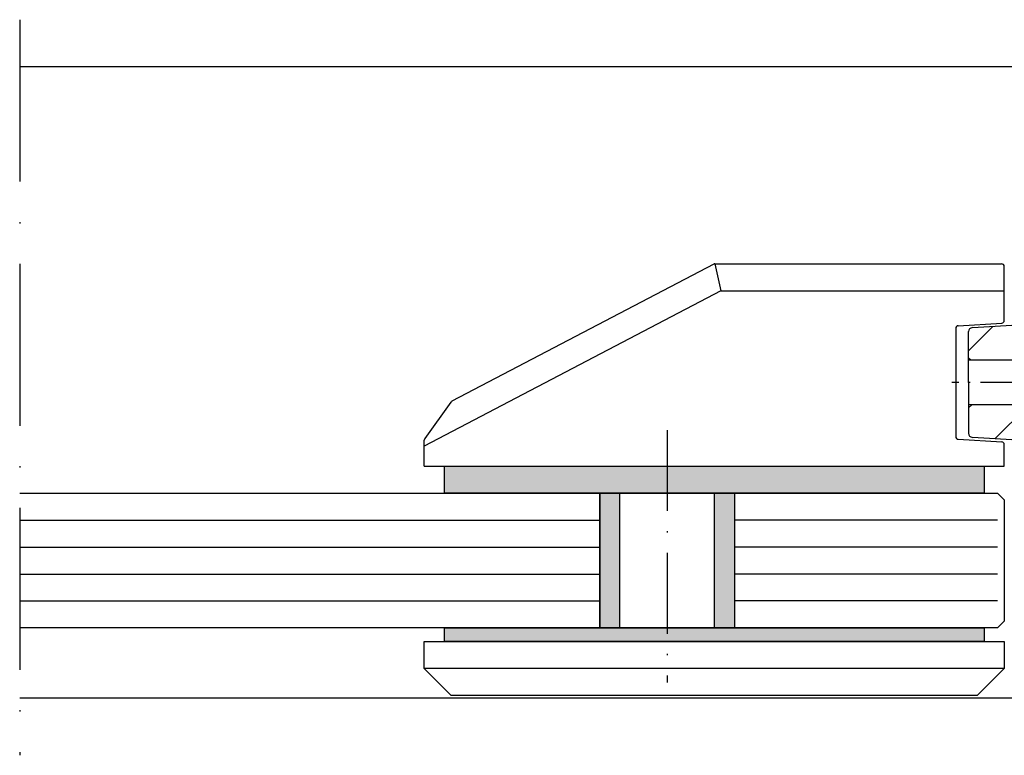
# Model space of a CAD drawing. Extents: x -904 to -162, y 2786 to 3838.
# Drawn here: x -579 to -506, y 3037 to 3091 of the extents above; entities that cross this region are included whole.
import ezdxf

# ---------------------------------------------------------------- set-up
doc = ezdxf.new("R2010")
doc.units = 0
doc.header["$MEASUREMENT"] = 0
doc.linetypes.add('ACAD_ISO10W100', pattern=[18, 12, -3, 0, -3])
doc.layers.get('0').update_dxf_attribs({"linetype": 'CONTINUOUS'})
doc.layers.add('Strichpunkt schmal', color=1, linetype='ACAD_ISO10W100')
doc.layers.add('Vollinie', color=7, linetype='CONTINUOUS')

msp = doc.modelspace()

# ---------------------------------------------------------------- hatches: boundary and pattern name
h = msp.add_hatch(color=256)
h.paths.add_polyline_path([(-547.601, 3057.964), (-531.101, 3057.964), (-531.101, 3055.964), (-536.101, 3055.964), (-547.601, 3055.964)])
h.paths.add_polyline_path([(-531.101, 3057.964), (-507.601, 3057.964), (-507.601, 3055.964), (-531.101, 3055.964)])
h.paths.add_polyline_path([(-527.601, 3055.964), (-526.101, 3055.964), (-526.101, 3045.964), (-527.601, 3045.964)])
h.paths.add_polyline_path([(-536.101, 3055.964), (-534.601, 3055.964), (-534.601, 3045.964), (-536.101, 3045.964)])
h = msp.add_hatch(color=256)
h.paths.add_polyline_path([(-531.101, 3044.964), (-531.101, 3045.964), (-507.601, 3045.964), (-507.601, 3044.964)])
h.paths.add_polyline_path([(-547.601, 3044.964), (-547.601, 3045.964), (-531.101, 3045.964), (-531.101, 3044.964)])
at = {"layer": 'Vollinie'}
h = msp.add_hatch(dxfattribs=at)
h.set_pattern_fill('_USER', color=256, scale=1.5, angle=-45, style=0, pattern_type=0)
h.set_pattern_definition([(225, (-287.2953, 3258.278), (2.12132, -2.12132), [])])
h.paths.add_polyline_path([(-496.502, 3053.925, -0.414992), (-496.001, 3053.425), (-496.001, 3051.175, -0.414214), (-496.501, 3050.674), (-497.501, 3050.674, 0.414214), (-498.001, 3050.174), (-498.001, 3049.647, 0.393094), (-497.51, 3049.175), (-494.957, 3049.152), (-493.75, 3046.383), (-492.751, 3046.383), (-492.751, 3051.675), (-493.751, 3051.675), (-493.751, 3064.164), (-503.751, 3064.164), (-503.751, 3062.514), (-508.751, 3062.514), (-508.751, 3060.396, 0.39627), (-508.469, 3060.096), (-504.701, 3059.864), (-504.701, 3053.914)])
h.paths.add_polyline_path([(-493.751, 3064.164), (-493.751, 3064.175), (-493.751, 3076.675), (-492.751, 3076.675), (-492.751, 3081.944), (-493.75, 3081.944), (-494.957, 3079.175), (-497.501, 3079.175, 0.398146), (-498.001, 3078.702), (-498.001, 3078.136, 0.391983), (-497.502, 3077.674), (-496.502, 3077.674, -0.414214), (-496.002, 3077.175), (-496.002, 3074.925, -0.414229), (-496.502, 3074.425), (-504.701, 3074.414), (-504.701, 3068.464), (-508.469, 3068.231, 0.39627), (-508.751, 3067.932), (-508.751, 3065.969), (-508.594, 3065.814), (-503.751, 3065.814), (-503.751, 3064.164)])

# ---------------------------------------------------------------- linework, layer by layer
for p, q in [((-527.645, 3072.941), (-547.059, 3062.768)), ((-527.552, 3072.964), (-506.301, 3072.964)), ((-527.552, 3072.964), (-527.109, 3070.964)), ((-506.101, 3068.772), (-506.101, 3072.764)), ((-527.109, 3070.964), (-549.101, 3059.44)), ((-527.109, 3070.964), (-506.101, 3070.964)), ((-509.513, 3068.375), (-506.289, 3068.572)), ((-509.701, 3068.175), (-509.701, 3060.152)), ((-547.129, 3062.708), (-549.063, 3060.016)), ((-549.101, 3057.964), (-549.101, 3059.899)), ((-509.513, 3059.952), (-506.289, 3059.755)), ((-506.101, 3057.964), (-506.101, 3059.555)), ((-549.101, 3057.964), (-506.101, 3057.964)), ((-579.101, 3055.964), (-536.101, 3055.964)), ((-536.101, 3055.964), (-536.101, 3045.964)), ((-536.101, 3045.964), (-536.101, 3055.964)), ((-536.101, 3055.964), (-526.101, 3055.964)), ((-534.601, 3045.964), (-534.601, 3055.964)), ((-527.601, 3055.964), (-527.601, 3045.964)), ((-526.101, 3055.964), (-506.601, 3055.964)), ((-526.101, 3055.964), (-526.101, 3045.964)), ((-526.101, 3055.964), (-526.101, 3045.964)), ((-506.601, 3055.964), (-506.101, 3055.464)), ((-506.101, 3055.464), (-506.101, 3046.464)), ((-506.101, 3046.464), (-506.601, 3045.964)), ((-536.101, 3045.964), (-579.101, 3045.964)), ((-526.101, 3045.964), (-536.101, 3045.964)), ((-506.601, 3045.964), (-526.101, 3045.964)), ((-549.101, 3042.964), (-549.101, 3044.964)), ((-549.101, 3044.964), (-506.101, 3044.964)), ((-506.101, 3044.964), (-506.101, 3042.964)), ((-547.101, 3040.964), (-549.101, 3042.964)), ((-506.101, 3042.964), (-549.101, 3042.964)), ((-506.101, 3042.964), (-508.101, 3040.964)), ((-508.101, 3040.964), (-547.101, 3040.964))]:
    msp.add_line(p, q)
at = {"color": 1}
for p, q in [((-579.101, 3053.964), (-536.101, 3053.964)), ((-506.601, 3053.964), (-526.101, 3053.964)), ((-579.101, 3051.964), (-536.101, 3051.964)), ((-506.601, 3051.964), (-526.101, 3051.964)), ((-579.101, 3049.964), (-536.101, 3049.964)), ((-506.601, 3049.964), (-526.101, 3049.964)), ((-579.101, 3047.964), (-536.101, 3047.964)), ((-506.601, 3047.964), (-526.101, 3047.964))]:
    msp.add_line(p, q, dxfattribs=at)
for points in [[(-507.601, 3055.964), (-547.601, 3055.964), (-547.601, 3057.964), (-507.601, 3057.964)], [(-507.601, 3044.964), (-547.601, 3044.964), (-547.601, 3045.964), (-507.601, 3045.964)]]:
    msp.add_lwpolyline(points, close=True)
for centre, start, end in [((-527.552, 3072.764, 0), 90, 117.65314), ((-527.552, 3072.764), 90, 117.65314), ((-506.301, 3072.764), 0, 90), ((-506.301, 3072.764), 0, 90), ((-509.501, 3068.175), 93.5, 180), ((-506.301, 3068.772), 273.5, 0), ((-546.966, 3062.591), 117.65314, 144.29331), ((-509.501, 3060.152), 180, 266.5), ((-548.901, 3059.899), 144.29331, 180), ((-506.301, 3059.555), 0, 86.5)]:
    msp.add_arc(centre, 0.2, start, end)
at = {"layer": 'Strichpunkt schmal', "color": 7}
msp.add_line((-579.101, 3091.062), (-579.101, 3036.523), dxfattribs=at)
at = {"layer": 'Strichpunkt schmal', "ltscale": 0.25}
msp.add_line((-491.078, 3064.164), (-509.998, 3064.164), dxfattribs=at)
at = {"layer": 'Strichpunkt schmal', "ltscale": 0.5}
msp.add_line((-531.101, 3060.639), (-531.101, 3041.932), dxfattribs=at)
at = {"layer": 'Vollinie'}
for p, q in [((-501.101, 3087.564), (-579.101, 3087.564)), ((-501.101, 3040.764), (-579.101, 3040.764))]:
    msp.add_line(p, q, dxfattribs=at)
at = {"layer": 'Vollinie', "color": 0, "linetype": 'Continuous'}
for p, q in [((-508.469, 3068.231), (-504.701, 3068.464)), ((-508.751, 3064.164), (-508.751, 3067.932)), ((-508.594, 3065.814), (-508.751, 3065.969)), ((-503.751, 3065.814), (-508.751, 3065.814)), ((-508.751, 3064.164), (-508.751, 3060.396)), ((-503.751, 3062.514), (-508.751, 3062.514)), ((-504.701, 3059.864), (-508.469, 3060.096))]:
    msp.add_line(p, q, dxfattribs=at)
for centre, start, end in [((-508.451, 3067.932), 93.53229, 180), ((-508.451, 3060.396), 180, 266.46771)]:
    msp.add_arc(centre, 0.3, start, end, dxfattribs=at)

doc.saveas('drawing.dxf')
